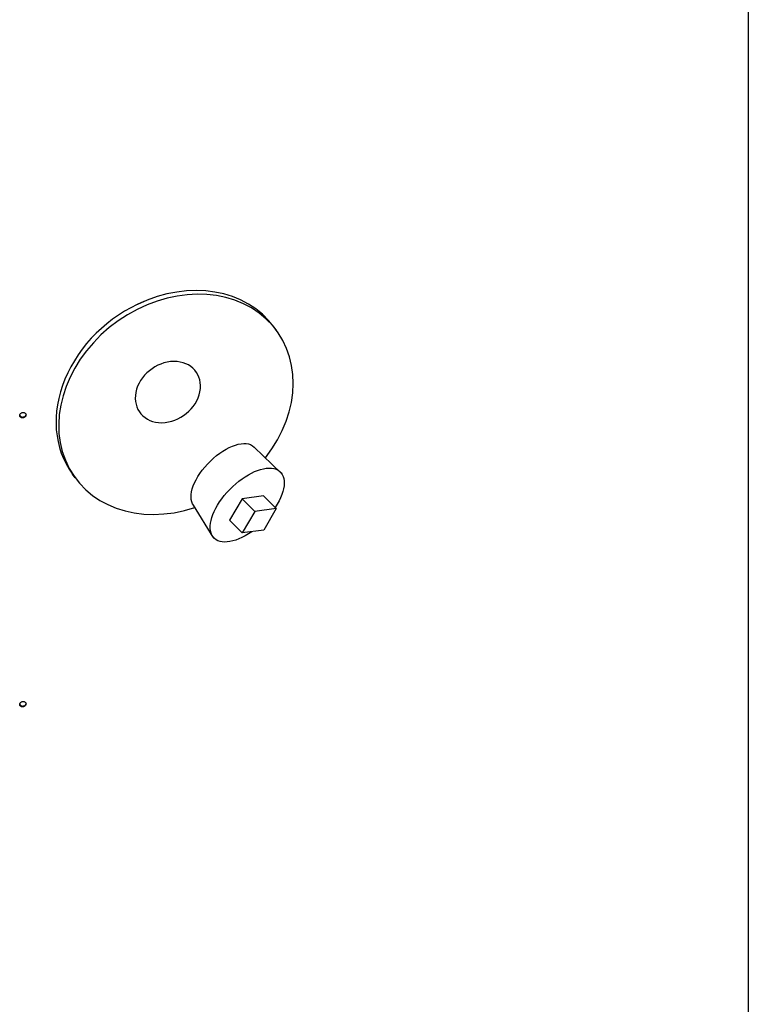
# Model space of a CAD drawing. Units: millimetres. Extents: x 602 to 7913, y 223 to 3971.
# Drawn here: x 7548 to 7879, y 1142 to 1590 of the extents above; entities that cross this region are included whole.
import ezdxf

# ---------------------------------------------------------------- set-up
doc = ezdxf.new("R2010")
doc.units = ezdxf.units.MM
doc.layers.add('Plant', color=7, linetype='Continuous')

# ---------------------------------------------------------------- blocks, each defined once
blk = doc.blocks.new('HF300')
for p, q in [((163.0703, -17.5176), (163.0703, -67.6451)), ((154.6189, -31.4574), (154.5711, -31.3917)), ((154.698, -34.0075), (154.2118, -33.5401)), ((151.0014, -34.0908), (150.9535, -34.0251)), ((154.382, -34.417), (153.9941, -34.4686)), ((154.6091, -34.644), (154.382, -34.417)), ((153.4793, -35.1579), (153.1248, -34.5842)), ((153.9941, -34.4686), (153.7714, -34.8543)), ((154.2211, -34.6957), (153.9941, -34.4686)), ((154.2211, -34.6957), (153.9985, -35.0813)), ((154.6091, -34.644), (154.2211, -34.6957)), ((154.6091, -34.644), (154.3864, -35.0297)), ((153.9985, -35.0813), (153.7714, -34.8543)), ((154.3864, -35.0297), (153.9985, -35.0813))]:
    blk.add_line(p, q)
for centre, major_axis, start_param, end_param in [((152.7623, -32.7084), (1.8088, 1.3167), 0, 1.3470459), ((152.8101, -32.7741), (-1.8088, -1.3167), 1.9038773, 7.4813476), ((152.7623, -32.7084), (-1.8088, -1.3167), 4.4312487, 6.2831853), ((152.6649, -32.5543), (0.503, 0.3661), 7.1367748, 13.4170483)]:
    blk.add_ellipse(centre, major_axis=major_axis, ratio=0.8137977, start_param=start_param, end_param=end_param)
at = {"extrusion": (0, 0, -1)}
for centre, major_axis, start_param, end_param in [((153.6779, -34.074), (0.5339, 0.5339), 3.2013116, 6.2831853), ((154.0874, -34.5811), (0.5932, 0.5932), 1.9109207, 7.4569566)]:
    blk.add_ellipse(centre, major_axis=major_axis, ratio=0.5, start_param=start_param, end_param=end_param, dxfattribs=at)
for points, knots in [([(150.0656, -33.0184), (150.0585, -33.019), (150.0508, -33.0185), (150.0367, -33.0147), (150.0302, -33.0114), (150.0201, -33.0036), (150.0158, -32.9986), (150.0101, -32.9872), (150.0086, -32.9809), (150.0086, -32.9687), (150.0101, -32.9622), (150.0158, -32.9498), (150.0201, -32.9441), (150.0302, -32.9345), (150.0367, -32.9302), (150.0508, -32.924), (150.0585, -32.9221), (150.0728, -32.9209), (150.0805, -32.9215), (150.0946, -32.9252), (150.1011, -32.9285), (150.1111, -32.9362), (150.1155, -32.9412), (150.1212, -32.9526), (150.1226, -32.9589), (150.1226, -32.965)], [0.19468051, 0.19468051, 0.19468051, 0.19468051, 0.24422388, 0.24422388, 0.29376724, 0.29376724, 0.34152248, 0.34152248, 0.38927772, 0.38927772, 0.43703295, 0.43703295, 0.48478819, 0.48478819, 0.53433156, 0.53433156, 0.58387492, 0.58387492, 0.63345591, 0.63345591, 0.6830369, 0.6830369, 0.73079617, 0.73079617, 0.77855543, 0.77855543, 0.77855543, 0.77855543]), ([(150.0113, -32.9601), (150.0113, -32.9661), (150.0127, -32.9723), (150.0184, -32.9836), (150.0228, -32.9886), (150.0328, -32.9965), (150.0393, -32.9997), (150.0534, -33.0035), (150.0611, -33.004), (150.0683, -33.0034)], [0.38990545, 0.38990545, 0.38990545, 0.38990545, 0.43705847, 0.43705847, 0.48481339, 0.48481339, 0.53436345, 0.53436345, 0.5839135, 0.5839135, 0.5839135, 0.5839135]), ([(150.1226, -32.965), (150.1226, -32.9711), (150.1212, -32.9777), (150.1155, -32.99), (150.1111, -32.9958), (150.1011, -33.0053), (150.0946, -33.0097), (150.0805, -33.0159), (150.0728, -33.0178), (150.0656, -33.0184)], [0, 0, 0, 0, 0.04775927, 0.04775927, 0.09551853, 0.09551853, 0.14509952, 0.14509952, 0.19468051, 0.19468051, 0.19468051, 0.19468051]), ([(150.0683, -33.0034), (150.0754, -33.0028), (150.0831, -33.0009), (150.0972, -32.9947), (150.1037, -32.9903), (150.1138, -32.9808), (150.1181, -32.975), (150.1216, -32.9675), (150.1221, -32.9661), (150.1226, -32.9648)], [0.5839135, 0.5839135, 0.5839135, 0.5839135, 0.63350133, 0.63350133, 0.68308916, 0.68308916, 0.73084813, 0.73084813, 0.74123656, 0.74123656, 0.74123656, 0.74123656]), ([(150.0656, -38.2017), (150.0585, -38.2023), (150.0508, -38.2017), (150.0367, -38.1979), (150.0302, -38.1947), (150.0201, -38.1869), (150.0158, -38.1819), (150.0101, -38.1705), (150.0086, -38.1642), (150.0086, -38.152), (150.0101, -38.1454), (150.0158, -38.1331), (150.0201, -38.1274), (150.0302, -38.1178), (150.0367, -38.1135), (150.0508, -38.1073), (150.0585, -38.1054), (150.0728, -38.1042), (150.0805, -38.1047), (150.0946, -38.1085), (150.1011, -38.1117), (150.1111, -38.1195), (150.1155, -38.1245), (150.1212, -38.1359), (150.1226, -38.1422), (150.1226, -38.1483)], [0.19468051, 0.19468051, 0.19468051, 0.19468051, 0.24422388, 0.24422388, 0.29376724, 0.29376724, 0.34152248, 0.34152248, 0.38927772, 0.38927772, 0.43703295, 0.43703295, 0.48478819, 0.48478819, 0.53433156, 0.53433156, 0.58387492, 0.58387492, 0.63345591, 0.63345591, 0.6830369, 0.6830369, 0.73079617, 0.73079617, 0.77855543, 0.77855543, 0.77855543, 0.77855543]), ([(150.0113, -38.1434), (150.0113, -38.1494), (150.0127, -38.1556), (150.0184, -38.1669), (150.0228, -38.1719), (150.0328, -38.1797), (150.0393, -38.183), (150.0534, -38.1868), (150.0611, -38.1873), (150.0683, -38.1867)], [0.38990545, 0.38990545, 0.38990545, 0.38990545, 0.43705847, 0.43705847, 0.48481339, 0.48481339, 0.53436345, 0.53436345, 0.5839135, 0.5839135, 0.5839135, 0.5839135]), ([(150.1226, -38.1483), (150.1226, -38.1544), (150.1212, -38.1609), (150.1155, -38.1733), (150.1111, -38.1791), (150.1011, -38.1886), (150.0946, -38.193), (150.0805, -38.1992), (150.0728, -38.2011), (150.0656, -38.2017)], [0, 0, 0, 0, 0.04775927, 0.04775927, 0.09551853, 0.09551853, 0.14509952, 0.14509952, 0.19468051, 0.19468051, 0.19468051, 0.19468051]), ([(150.0683, -38.1867), (150.0754, -38.1861), (150.0831, -38.1842), (150.0972, -38.178), (150.1037, -38.1736), (150.1138, -38.1641), (150.1181, -38.1583), (150.1216, -38.1508), (150.1221, -38.1494), (150.1226, -38.148)], [0.5839135, 0.5839135, 0.5839135, 0.5839135, 0.63350133, 0.63350133, 0.68308916, 0.68308916, 0.73084813, 0.73084813, 0.74123656, 0.74123656, 0.74123656, 0.74123656])]:
    blk.add_open_spline(points, degree=3, knots=knots)

msp = doc.modelspace()

# ---------------------------------------------------------------- block references
at = {"layer": 'Plant', "xscale": 25.4, "yscale": 25.4, "zscale": 25.4}
msp.add_blockref('HF300', (3737.41, 2247.34), dxfattribs=at)

doc.saveas('drawing.dxf')
